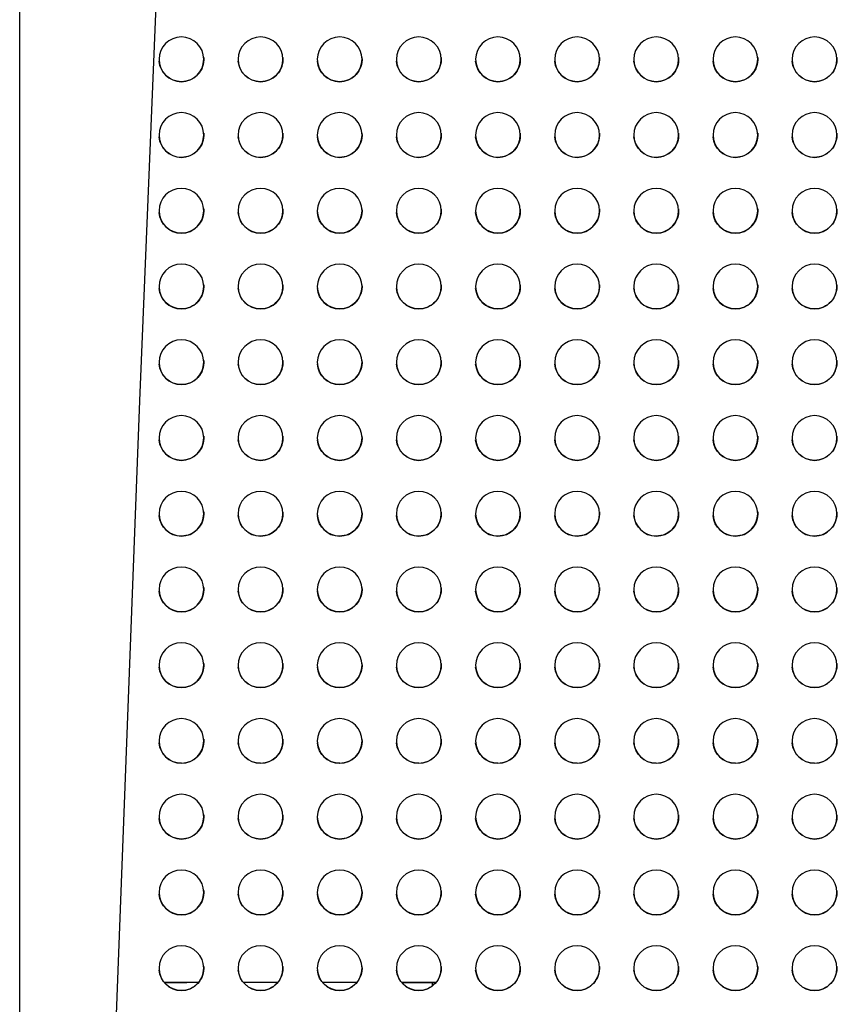
# Model space of a CAD drawing. Units: millimetres. Extents: x -4761 to 5269, y -4817 to 4844.
# Drawn here: x 4771 to 5009, y 135 to 421 of the extents above; entities that cross this region are included whole.
import ezdxf

# ---------------------------------------------------------------- set-up
doc = ezdxf.new("R2010")
doc.units = ezdxf.units.MM
doc.header["$LTSCALE"] = 20
doc.layers.add('2d', color=230, linetype='Continuous')

msp = doc.modelspace()

# ---------------------------------------------------------------- linework, layer by layer
at = {"layer": '2d'}
for p, q in [((4770.94, 16.68), (4770.94, 1704.68)), ((4822.9, 141.48), (4812.98, 141.48)), ((4822.9, 141.48), (4819.52, 141.48)), ((4845.9, 141.48), (4835.98, 141.48)), ((4845.9, 141.48), (4835.98, 141.48)), ((4868.9, 141.48), (4858.98, 141.48)), ((4868.9, 141.48), (4858.98, 141.48)), ((4881.98, 141.48), (4890.94, 141.48)), ((4891.9, 141.48), (4881.98, 141.48)), ((4890.94, 141.48), (4891.9, 141.48)), ((4890.94, 140.56), (4890.94, 141.48))]:
    msp.add_line(p, q, dxfattribs=at)
msp.add_lwpolyline([(4827.66, 2311.05), (4839.34, 2063.61), (4844.84, 1812.19), (4845.2, 1558.43), (4841.44, 1304.01), (4834.59, 1050.21), (4825.69, 799.03), (4820.44, 668.56), (4815.75, 551.96), (4805.8, 310.49), (4796.88, 76.28), (4792.44, -69.41), (4790.02, -149.05)], dxfattribs=at)
for centre, major_axis in [((4817.94, 409.68), (-6.5, 0)), ((4817.94, 409.68), (6.5, 0)), ((4840.94, 409.68), (-6.5, 0)), ((4840.94, 409.68), (6.5, 0)), ((4863.94, 409.68), (-6.5, 0)), ((4863.94, 409.68), (6.5, 0)), ((4886.94, 409.68), (-6.5, 0)), ((4886.94, 409.68), (6.5, 0)), ((4909.94, 409.68), (-6.5, 0)), ((4909.94, 409.68), (6.5, 0)), ((4932.94, 409.68), (-6.5, 0)), ((4932.94, 409.68), (6.5, 0)), ((4955.94, 409.68), (-6.5, 0)), ((4955.94, 409.68), (6.5, 0)), ((4978.94, 409.68), (-6.5, 0)), ((4978.94, 409.68), (6.5, 0)), ((5001.94, 409.68), (-6.5, 0)), ((5001.94, 409.68), (6.5, 0)), ((4817.94, 387.68), (-6.5, 0)), ((4817.94, 387.68), (6.5, 0)), ((4840.94, 387.68), (-6.5, 0)), ((4840.94, 387.68), (6.5, 0)), ((4863.94, 387.68), (-6.5, 0)), ((4863.94, 387.68), (6.5, 0)), ((4886.94, 387.68), (-6.5, 0)), ((4886.94, 387.68), (6.5, 0)), ((4909.94, 387.68), (-6.5, 0)), ((4909.94, 387.68), (6.5, 0)), ((4932.94, 387.68), (-6.5, 0)), ((4932.94, 387.68), (6.5, 0)), ((4955.94, 387.68), (-6.5, 0)), ((4955.94, 387.68), (6.5, 0)), ((4978.94, 387.68), (-6.5, 0)), ((4978.94, 387.68), (6.5, 0)), ((5001.94, 387.68), (-6.5, 0)), ((5001.94, 387.68), (6.5, 0)), ((4817.94, 365.68), (-6.5, 0)), ((4817.94, 365.68), (6.5, 0)), ((4840.94, 365.68), (-6.5, 0)), ((4840.94, 365.68), (6.5, 0)), ((4863.94, 365.68), (-6.5, 0)), ((4863.94, 365.68), (6.5, 0)), ((4886.94, 365.68), (-6.5, 0)), ((4886.94, 365.68), (6.5, 0)), ((4909.94, 365.68), (-6.5, 0)), ((4909.94, 365.68), (6.5, 0)), ((4932.94, 365.68), (-6.5, 0)), ((4932.94, 365.68), (6.5, 0)), ((4955.94, 365.68), (-6.5, 0)), ((4955.94, 365.68), (6.5, 0)), ((4978.94, 365.68), (-6.5, 0)), ((4978.94, 365.68), (6.5, 0)), ((5001.94, 365.68), (-6.5, 0)), ((5001.94, 365.68), (6.5, 0)), ((4817.94, 343.68), (-6.5, 0)), ((4817.94, 343.68), (6.5, 0)), ((4840.94, 343.68), (-6.5, 0)), ((4840.94, 343.68), (6.5, 0)), ((4863.94, 343.68), (-6.5, 0)), ((4863.94, 343.68), (6.5, 0)), ((4886.94, 343.68), (-6.5, 0)), ((4886.94, 343.68), (6.5, 0)), ((4909.94, 343.68), (-6.5, 0)), ((4909.94, 343.68), (6.5, 0)), ((4932.94, 343.68), (-6.5, 0)), ((4932.94, 343.68), (6.5, 0)), ((4955.94, 343.68), (-6.5, 0)), ((4955.94, 343.68), (6.5, 0)), ((4978.94, 343.68), (-6.5, 0)), ((4978.94, 343.68), (6.5, 0)), ((5001.94, 343.68), (-6.5, 0)), ((5001.94, 343.68), (6.5, 0)), ((4817.94, 321.68), (-6.5, 0)), ((4817.94, 321.68), (6.5, 0)), ((4840.94, 321.68), (-6.5, 0)), ((4840.94, 321.68), (6.5, 0)), ((4863.94, 321.68), (-6.5, 0)), ((4863.94, 321.68), (6.5, 0)), ((4886.94, 321.68), (-6.5, 0)), ((4886.94, 321.68), (6.5, 0)), ((4909.94, 321.68), (-6.5, 0)), ((4909.94, 321.68), (6.5, 0)), ((4932.94, 321.68), (-6.5, 0)), ((4932.94, 321.68), (6.5, 0)), ((4955.94, 321.68), (-6.5, 0)), ((4955.94, 321.68), (6.5, 0)), ((4978.94, 321.68), (-6.5, 0)), ((4978.94, 321.68), (6.5, 0)), ((5001.94, 321.68), (-6.5, 0)), ((5001.94, 321.68), (6.5, 0)), ((4817.94, 299.68), (-6.5, 0)), ((4817.94, 299.68), (6.5, 0)), ((4840.94, 299.68), (-6.5, 0)), ((4840.94, 299.68), (6.5, 0)), ((4863.94, 299.68), (-6.5, 0)), ((4863.94, 299.68), (6.5, 0)), ((4886.94, 299.68), (-6.5, 0)), ((4886.94, 299.68), (6.5, 0)), ((4909.94, 299.68), (-6.5, 0)), ((4909.94, 299.68), (6.5, 0)), ((4932.94, 299.68), (-6.5, 0)), ((4932.94, 299.68), (6.5, 0)), ((4955.94, 299.68), (-6.5, 0)), ((4955.94, 299.68), (6.5, 0)), ((4978.94, 299.68), (-6.5, 0)), ((4978.94, 299.68), (6.5, 0)), ((5001.94, 299.68), (-6.5, 0)), ((5001.94, 299.68), (6.5, 0)), ((4817.94, 277.68), (-6.5, 0)), ((4817.94, 277.68), (6.5, 0)), ((4840.94, 277.68), (-6.5, 0)), ((4840.94, 277.68), (6.5, 0)), ((4863.94, 277.68), (-6.5, 0)), ((4863.94, 277.68), (6.5, 0)), ((4886.94, 277.68), (-6.5, 0)), ((4886.94, 277.68), (6.5, 0)), ((4909.94, 277.68), (-6.5, 0)), ((4909.94, 277.68), (6.5, 0)), ((4932.94, 277.68), (-6.5, 0)), ((4932.94, 277.68), (6.5, 0)), ((4955.94, 277.68), (-6.5, 0)), ((4955.94, 277.68), (6.5, 0)), ((4978.94, 277.68), (-6.5, 0)), ((4978.94, 277.68), (6.5, 0)), ((5001.94, 277.68), (-6.5, 0)), ((5001.94, 277.68), (6.5, 0)), ((4817.94, 255.68), (-6.5, 0)), ((4817.94, 255.68), (6.5, 0)), ((4840.94, 255.68), (-6.5, 0)), ((4840.94, 255.68), (6.5, 0)), ((4863.94, 255.68), (-6.5, 0)), ((4863.94, 255.68), (6.5, 0)), ((4886.94, 255.68), (-6.5, 0)), ((4886.94, 255.68), (6.5, 0)), ((4909.94, 255.68), (-6.5, 0)), ((4909.94, 255.68), (6.5, 0)), ((4932.94, 255.68), (-6.5, 0)), ((4932.94, 255.68), (6.5, 0)), ((4955.94, 255.68), (-6.5, 0)), ((4955.94, 255.68), (6.5, 0)), ((4978.94, 255.68), (-6.5, 0)), ((4978.94, 255.68), (6.5, 0)), ((5001.94, 255.68), (-6.5, 0)), ((5001.94, 255.68), (6.5, 0)), ((4817.94, 233.68), (-6.5, 0)), ((4817.94, 233.68), (6.5, 0)), ((4840.94, 233.68), (-6.5, 0)), ((4840.94, 233.68), (6.5, 0)), ((4863.94, 233.68), (-6.5, 0)), ((4863.94, 233.68), (6.5, 0)), ((4886.94, 233.68), (-6.5, 0)), ((4886.94, 233.68), (6.5, 0)), ((4909.94, 233.68), (-6.5, 0)), ((4909.94, 233.68), (6.5, 0)), ((4932.94, 233.68), (-6.5, 0)), ((4932.94, 233.68), (6.5, 0)), ((4955.94, 233.68), (-6.5, 0)), ((4955.94, 233.68), (6.5, 0)), ((4978.94, 233.68), (-6.5, 0)), ((4978.94, 233.68), (6.5, 0)), ((5001.94, 233.68), (-6.5, 0)), ((5001.94, 233.68), (6.5, 0)), ((4817.94, 211.68), (-6.5, 0)), ((4817.94, 211.68), (6.5, 0)), ((4840.94, 211.68), (-6.5, 0)), ((4840.94, 211.68), (6.5, 0)), ((4863.94, 211.68), (-6.5, 0)), ((4863.94, 211.68), (6.5, 0)), ((4886.94, 211.68), (-6.5, 0)), ((4886.94, 211.68), (6.5, 0)), ((4909.94, 211.68), (-6.5, 0)), ((4909.94, 211.68), (6.5, 0)), ((4932.94, 211.68), (-6.5, 0)), ((4932.94, 211.68), (6.5, 0)), ((4955.94, 211.68), (-6.5, 0)), ((4955.94, 211.68), (6.5, 0)), ((4978.94, 211.68), (-6.5, 0)), ((4978.94, 211.68), (6.5, 0)), ((5001.94, 211.68), (-6.5, 0)), ((5001.94, 211.68), (6.5, 0)), ((4817.94, 189.68), (-6.5, 0)), ((4817.94, 189.68), (6.5, 0)), ((4840.94, 189.68), (-6.5, 0)), ((4840.94, 189.68), (6.5, 0)), ((4863.94, 189.68), (-6.5, 0)), ((4863.94, 189.68), (6.5, 0)), ((4886.94, 189.68), (-6.5, 0)), ((4886.94, 189.68), (6.5, 0)), ((4909.94, 189.68), (-6.5, 0)), ((4909.94, 189.68), (6.5, 0)), ((4932.94, 189.68), (-6.5, 0)), ((4932.94, 189.68), (6.5, 0)), ((4955.94, 189.68), (-6.5, 0)), ((4955.94, 189.68), (6.5, 0)), ((4978.94, 189.68), (-6.5, 0)), ((4978.94, 189.68), (6.5, 0)), ((5001.94, 189.68), (-6.5, 0)), ((5001.94, 189.68), (6.5, 0)), ((4817.94, 167.68), (-6.5, 0)), ((4817.94, 167.68), (6.5, 0)), ((4840.94, 167.68), (-6.5, 0)), ((4840.94, 167.68), (6.5, 0)), ((4863.94, 167.68), (-6.5, 0)), ((4863.94, 167.68), (6.5, 0)), ((4886.94, 167.68), (-6.5, 0)), ((4886.94, 167.68), (6.5, 0)), ((4909.94, 167.68), (-6.5, 0)), ((4909.94, 167.68), (6.5, 0)), ((4932.94, 167.68), (-6.5, 0)), ((4932.94, 167.68), (6.5, 0)), ((4955.94, 167.68), (-6.5, 0)), ((4955.94, 167.68), (6.5, 0)), ((4978.94, 167.68), (-6.5, 0)), ((4978.94, 167.68), (6.5, 0)), ((5001.94, 167.68), (-6.5, 0)), ((5001.94, 167.68), (6.5, 0)), ((4817.94, 145.68), (-6.5, 0)), ((4817.94, 145.68), (6.5, 0)), ((4840.94, 145.68), (-6.5, 0)), ((4840.94, 145.68), (6.5, 0)), ((4863.94, 145.68), (-6.5, 0)), ((4863.94, 145.68), (6.5, 0)), ((4886.94, 145.68), (-6.5, 0)), ((4886.94, 145.68), (6.5, 0)), ((4909.94, 145.68), (-6.5, 0)), ((4909.94, 145.68), (6.5, 0)), ((4932.94, 145.68), (-6.5, 0)), ((4932.94, 145.68), (6.5, 0)), ((4955.94, 145.68), (-6.5, 0)), ((4955.94, 145.68), (6.5, 0)), ((4978.94, 145.68), (-6.5, 0)), ((4978.94, 145.68), (6.5, 0)), ((5001.94, 145.68), (-6.5, 0)), ((5001.94, 145.68), (6.5, 0))]:
    msp.add_ellipse(centre, major_axis=major_axis, ratio=1, start_param=-1.570796, end_param=1.570796, dxfattribs=at)
at = {"layer": '2d', "extrusion": (0, 0, -1)}
for centre, major_axis, ratio, start_param, end_param in [((4817.94, 409.68), (-6.5, 0), 1, -1.570796, -0.082167), ((4817.94, 409.68), (6.48, 0.53), 1, 0, 1.652963), ((4840.94, 409.68), (-6.5, 0), 1, -1.570796, -0.082167), ((4840.94, 409.68), (6.48, 0.53), 1, 0, 1.652963), ((4863.94, 409.68), (-6.5, 0), 1, -1.570796, -0.082167), ((4863.94, 409.68), (6.48, 0.53), 1, 0, 1.652963), ((4886.94, 409.68), (-6.5, 0), 1, -1.570796, -0.082167), ((4886.94, 409.68), (6.48, 0.53), 1, 0, 1.652963), ((4909.94, 409.68), (-6.5, 0), 1, -1.570796, -0.082167), ((4909.94, 409.68), (6.48, 0.53), 1, 0, 1.652963), ((4932.94, 409.68), (-6.5, 0), 1, -1.570796, -0.082167), ((4932.94, 409.68), (6.48, 0.53), 1, 0, 1.652963), ((4955.94, 409.68), (-6.5, 0), 1, -1.570796, -0.082167), ((4955.94, 409.68), (6.48, 0.53), 1, 0, 1.652963), ((4978.94, 409.68), (-6.5, 0), 1, -1.570796, -0.082167), ((4978.94, 409.68), (6.48, 0.53), 1, 0, 1.652963), ((5001.94, 409.68), (-6.5, 0), 1, -1.570796, -0.082167), ((5001.94, 409.68), (6.48, 0.53), 1, 0, 1.652963), ((4817.94, 387.68), (-6.5, 0), 1, -1.570796, -0.082167), ((4817.94, 387.68), (6.48, 0.53), 1, 0, 1.652963), ((4840.94, 387.68), (-6.5, 0), 1, -1.570796, -0.082167), ((4840.94, 387.68), (6.48, 0.53), 1, 0, 1.652963), ((4863.94, 387.68), (-6.5, 0), 1, -1.570796, -0.082167), ((4863.94, 387.68), (6.48, 0.53), 1, 0, 1.652963), ((4886.94, 387.68), (-6.5, 0), 1, -1.570796, -0.082167), ((4886.94, 387.68), (6.48, 0.53), 1, 0, 1.652963), ((4909.94, 387.68), (-6.5, 0), 1, -1.570796, -0.082167), ((4909.94, 387.68), (6.48, 0.53), 1, 0, 1.652963), ((4932.94, 387.68), (-6.5, 0), 1, -1.570796, -0.082167), ((4932.94, 387.68), (6.48, 0.53), 1, 0, 1.652963), ((4955.94, 387.68), (-6.5, 0), 1, -1.570796, -0.082167), ((4955.94, 387.68), (6.48, 0.53), 1, 0, 1.652963), ((4978.94, 387.68), (-6.5, 0), 1, -1.570796, -0.082167), ((4978.94, 387.68), (6.48, 0.53), 1, 0, 1.652963), ((5001.94, 387.68), (-6.5, 0), 1, -1.570796, -0.082167), ((5001.94, 387.68), (6.48, 0.53), 1, 0, 1.652963), ((4817.94, 365.68), (6.48, 0.53), 1, 0, 1.652963), ((4840.94, 365.68), (6.48, 0.53), 1, 0, 1.652963), ((4863.94, 365.68), (6.48, 0.53), 1, 0, 1.652963), ((4886.94, 365.68), (6.48, 0.53), 1, 0, 1.652963), ((4909.94, 365.68), (6.48, 0.53), 1, 0, 1.652963), ((4932.94, 365.68), (6.48, 0.53), 1, 0, 1.652963), ((4955.94, 365.68), (6.48, 0.53), 1, 0, 1.652963), ((4978.94, 365.68), (6.48, 0.53), 1, 0, 1.652963), ((5001.94, 365.68), (6.48, 0.53), 1, 0, 1.652963), ((4817.94, 365.68), (-6.5, 0), 1, -1.570796, -0.082167), ((4840.94, 365.68), (-6.5, 0), 1, -1.570796, -0.082167), ((4863.94, 365.68), (-6.5, 0), 1, -1.570796, -0.082167), ((4886.94, 365.68), (-6.5, 0), 1, -1.570796, -0.082167), ((4909.94, 365.68), (-6.5, 0), 1, -1.570796, -0.082167), ((4932.94, 365.68), (-6.5, 0), 1, -1.570796, -0.082167), ((4955.94, 365.68), (-6.5, 0), 1, -1.570796, -0.082167), ((4978.94, 365.68), (-6.5, 0), 1, -1.570796, -0.082167), ((5001.94, 365.68), (-6.5, 0), 1, -1.570796, -0.082167), ((4817.94, 343.68), (6.48, 0.53), 1, 0, 1.652963), ((4840.94, 343.68), (6.48, 0.53), 1, 0, 1.652963), ((4863.94, 343.68), (6.48, 0.53), 1, 0, 1.652963), ((4886.94, 343.68), (6.48, 0.53), 1, 0, 1.652963), ((4909.94, 343.68), (6.48, 0.53), 1, 0, 1.652963), ((4932.94, 343.68), (6.48, 0.53), 1, 0, 1.652963), ((4955.94, 343.68), (6.48, 0.53), 1, 0, 1.652963), ((4978.94, 343.68), (6.48, 0.53), 1, 0, 1.652963), ((5001.94, 343.68), (6.48, 0.53), 1, 0, 1.652963), ((4817.94, 343.68), (-6.5, 0), 1, -1.570796, -0.082167), ((4840.94, 343.68), (-6.5, 0), 1, -1.570796, -0.082167), ((4863.94, 343.68), (-6.5, 0), 1, -1.570796, -0.082167), ((4886.94, 343.68), (-6.5, 0), 1, -1.570796, -0.082167), ((4909.94, 343.68), (-6.5, 0), 1, -1.570796, -0.082167), ((4932.94, 343.68), (-6.5, 0), 1, -1.570796, -0.082167), ((4955.94, 343.68), (-6.5, 0), 1, -1.570796, -0.082167), ((4978.94, 343.68), (-6.5, 0), 1, -1.570796, -0.082167), ((5001.94, 343.68), (-6.5, 0), 1, -1.570796, -0.082167), ((4817.94, 321.68), (-6.5, 0), 1, -1.570796, -0.082167), ((4817.94, 321.68), (6.48, 0.53), 1, 0, 1.652963), ((4840.94, 321.68), (-6.5, 0), 1, -1.570796, -0.082167), ((4840.94, 321.68), (6.48, 0.53), 1, 0, 1.652963), ((4863.94, 321.68), (-6.5, 0), 1, -1.570796, -0.082167), ((4863.94, 321.68), (6.48, 0.53), 1, 0, 1.652963), ((4886.94, 321.68), (-6.5, 0), 1, -1.570796, -0.082167), ((4886.94, 321.68), (6.48, 0.53), 1, 0, 1.652963), ((4909.94, 321.68), (-6.5, 0), 1, -1.570796, -0.082167), ((4909.94, 321.68), (6.48, 0.53), 1, 0, 1.652963), ((4932.94, 321.68), (-6.5, 0), 1, -1.570796, -0.082167), ((4932.94, 321.68), (6.48, 0.53), 1, 0, 1.652963), ((4955.94, 321.68), (-6.5, 0), 1, -1.570796, -0.082167), ((4955.94, 321.68), (6.48, 0.53), 1, 0, 1.652963), ((4978.94, 321.68), (-6.5, 0), 1, -1.570796, -0.082167), ((4978.94, 321.68), (6.48, 0.53), 1, 0, 1.652963), ((5001.94, 321.68), (-6.5, 0), 1, -1.570796, -0.082167), ((5001.94, 321.68), (6.48, 0.53), 1, 0, 1.652963), ((4817.94, 299.68), (-6.5, 0), 1, -1.570796, -0.082167), ((4817.94, 299.68), (6.48, 0.53), 1, 0, 1.652963), ((4840.94, 299.68), (-6.5, 0), 1, -1.570796, -0.082167), ((4840.94, 299.68), (6.48, 0.53), 1, 0, 1.652963), ((4863.94, 299.68), (-6.5, 0), 1, -1.570796, -0.082167), ((4863.94, 299.68), (6.48, 0.53), 1, 0, 1.652963), ((4886.94, 299.68), (-6.5, 0), 1, -1.570796, -0.082167), ((4886.94, 299.68), (6.48, 0.53), 1, 0, 1.652963), ((4909.94, 299.68), (-6.5, 0), 1, -1.570796, -0.082167), ((4909.94, 299.68), (6.48, 0.53), 1, 0, 1.652963), ((4932.94, 299.68), (-6.5, 0), 1, -1.570796, -0.082167), ((4932.94, 299.68), (6.48, 0.53), 1, 0, 1.652963), ((4955.94, 299.68), (-6.5, 0), 1, -1.570796, -0.082167), ((4955.94, 299.68), (6.48, 0.53), 1, 0, 1.652963), ((4978.94, 299.68), (-6.5, 0), 1, -1.570796, -0.082167), ((4978.94, 299.68), (6.48, 0.53), 1, 0, 1.652963), ((5001.94, 299.68), (-6.5, 0), 1, -1.570796, -0.082167), ((5001.94, 299.68), (6.48, 0.53), 1, 0, 1.652963), ((4817.94, 277.68), (6.48, 0.53), 1, 0, 1.652963), ((4840.94, 277.68), (6.48, 0.53), 1, 0, 1.652963), ((4863.94, 277.68), (6.48, 0.53), 1, 0, 1.652963), ((4886.94, 277.68), (6.48, 0.53), 1, 0, 1.652963), ((4909.94, 277.68), (6.48, 0.53), 1, 0, 1.652963), ((4932.94, 277.68), (6.48, 0.53), 1, 0, 1.652963), ((4955.94, 277.68), (6.48, 0.53), 1, 0, 1.652963), ((4978.94, 277.68), (6.48, 0.53), 1, 0, 1.652963), ((5001.94, 277.68), (6.48, 0.53), 1, 0, 1.652963), ((4817.94, 277.68), (-6.5, 0), 1, -1.570796, -0.082167), ((4840.94, 277.68), (-6.5, 0), 1, -1.570796, -0.082167), ((4863.94, 277.68), (-6.5, 0), 1, -1.570796, -0.082167), ((4886.94, 277.68), (-6.5, 0), 1, -1.570796, -0.082167), ((4909.94, 277.68), (-6.5, 0), 1, -1.570796, -0.082167), ((4932.94, 277.68), (-6.5, 0), 1, -1.570796, -0.082167), ((4955.94, 277.68), (-6.5, 0), 1, -1.570796, -0.082167), ((4978.94, 277.68), (-6.5, 0), 1, -1.570796, -0.082167), ((5001.94, 277.68), (-6.5, 0), 1, -1.570796, -0.082167), ((4817.94, 255.68), (-6.5, 0), 1, -1.570796, -0.082167), ((4817.94, 255.68), (6.48, 0.53), 1, 0, 1.652963), ((4840.94, 255.68), (-6.5, 0), 1, -1.570796, -0.082167), ((4840.94, 255.68), (6.48, 0.53), 1, 0, 1.652963), ((4863.94, 255.68), (-6.5, 0), 1, -1.570796, -0.082167), ((4863.94, 255.68), (6.48, 0.53), 1, 0, 1.652963), ((4886.94, 255.68), (-6.5, 0), 1, -1.570796, -0.082167), ((4886.94, 255.68), (6.48, 0.53), 1, 0, 1.652963), ((4909.94, 255.68), (-6.5, 0), 1, -1.570796, -0.082167), ((4909.94, 255.68), (6.48, 0.53), 1, 0, 1.652963), ((4932.94, 255.68), (-6.5, 0), 1, -1.570796, -0.082167), ((4932.94, 255.68), (6.48, 0.53), 1, 0, 1.652963), ((4955.94, 255.68), (-6.5, 0), 1, -1.570796, -0.082167), ((4955.94, 255.68), (6.48, 0.53), 1, 0, 1.652963), ((4978.94, 255.68), (-6.5, 0), 1, -1.570796, -0.082167), ((4978.94, 255.68), (6.48, 0.53), 1, 0, 1.652963), ((5001.94, 255.68), (-6.5, 0), 1, -1.570796, -0.082167), ((5001.94, 255.68), (6.48, 0.53), 1, 0, 1.652963), ((4817.94, 233.68), (-6.5, 0), 1, -1.570796, -0.082167), ((4817.94, 233.68), (6.48, 0.53), 1, 0, 1.652963), ((4840.94, 233.68), (-6.5, 0), 1, -1.570796, -0.082167), ((4840.94, 233.68), (6.48, 0.53), 1, 0, 1.652963), ((4863.94, 233.68), (-6.5, 0), 1, -1.570796, -0.082167), ((4863.94, 233.68), (6.48, 0.53), 1, 0, 1.652963), ((4886.94, 233.68), (-6.5, 0), 1, -1.570796, -0.082167), ((4886.94, 233.68), (6.48, 0.53), 1, 0, 1.652963), ((4909.94, 233.68), (-6.5, 0), 1, -1.570796, -0.082167), ((4909.94, 233.68), (6.48, 0.53), 1, 0, 1.652963), ((4932.94, 233.68), (-6.5, 0), 1, -1.570796, -0.082167), ((4932.94, 233.68), (6.48, 0.53), 1, 0, 1.652963), ((4955.94, 233.68), (-6.5, 0), 1, -1.570796, -0.082167), ((4955.94, 233.68), (6.48, 0.53), 1, 0, 1.652963), ((4978.94, 233.68), (-6.5, 0), 1, -1.570796, -0.082167), ((4978.94, 233.68), (6.48, 0.53), 1, 0, 1.652963), ((5001.94, 233.68), (-6.5, 0), 1, -1.570796, -0.082167), ((5001.94, 233.68), (6.48, 0.53), 1, 0, 1.652963), ((4817.94, 211.68), (6.48, 0.53), 1, 0, 1.652963), ((4840.94, 211.68), (6.48, 0.53), 1, 0, 1.652963), ((4863.94, 211.68), (6.48, 0.53), 1, 0, 1.652963), ((4886.94, 211.68), (6.48, 0.53), 1, 0, 1.652963), ((4909.94, 211.68), (6.48, 0.53), 1, 0, 1.652963), ((4932.94, 211.68), (6.48, 0.53), 1, 0, 1.652963), ((4955.94, 211.68), (6.48, 0.53), 1, 0, 1.652963), ((4978.94, 211.68), (6.48, 0.53), 1, 0, 1.652963), ((5001.94, 211.68), (6.48, 0.53), 1, 0, 1.652963), ((4817.94, 211.68), (-6.5, 0), 1, -1.570796, -0.082167), ((4840.94, 211.68), (-6.5, 0), 1, -1.570796, -0.082167), ((4863.94, 211.68), (-6.5, 0), 1, -1.570796, -0.082167), ((4886.94, 211.68), (-6.5, 0), 1, -1.570796, -0.082167), ((4909.94, 211.68), (-6.5, 0), 1, -1.570796, -0.082167), ((4932.94, 211.68), (-6.5, 0), 1, -1.570796, -0.082167), ((4955.94, 211.68), (-6.5, 0), 1, -1.570796, -0.082167), ((4978.94, 211.68), (-6.5, 0), 1, -1.570796, -0.082167), ((5001.94, 211.68), (-6.5, 0), 1, -1.570796, -0.082167), ((4817.94, 189.68), (-6.5, 0), 1, -1.570796, -0.082167), ((4817.94, 189.68), (6.48, 0.53), 1, 0, 1.652963), ((4840.94, 189.68), (-6.5, 0), 1, -1.570796, -0.082167), ((4840.94, 189.68), (6.48, 0.53), 1, 0, 1.652963), ((4863.94, 189.68), (-6.5, 0), 1, -1.570796, -0.082167), ((4863.94, 189.68), (6.48, 0.53), 1, 0, 1.652963), ((4886.94, 189.68), (-6.5, 0), 1, -1.570796, -0.082167), ((4886.94, 189.68), (6.48, 0.53), 1, 0, 1.652963), ((4909.94, 189.68), (-6.5, 0), 1, -1.570796, -0.082167), ((4909.94, 189.68), (6.48, 0.53), 1, 0, 1.652963), ((4932.94, 189.68), (-6.5, 0), 1, -1.570796, -0.082167), ((4932.94, 189.68), (6.48, 0.53), 1, 0, 1.652963), ((4955.94, 189.68), (-6.5, 0), 1, -1.570796, -0.082167), ((4955.94, 189.68), (6.48, 0.53), 1, 0, 1.652963), ((4978.94, 189.68), (-6.5, 0), 1, -1.570796, -0.082167), ((4978.94, 189.68), (6.48, 0.53), 1, 0, 1.652963), ((5001.94, 189.68), (-6.5, 0), 1, -1.570796, -0.082167), ((5001.94, 189.68), (6.48, 0.53), 1, 0, 1.652963), ((4817.94, 167.68), (-6.5, 0), 1, -1.570796, -0.082167), ((4817.94, 167.68), (6.48, 0.53), 1, 0, 1.652963), ((4840.94, 167.68), (-6.5, 0), 1, -1.570796, -0.082167), ((4840.94, 167.68), (6.48, 0.53), 1, 0, 1.652963), ((4863.94, 167.68), (-6.5, 0), 1, -1.570796, -0.082167), ((4863.94, 167.68), (6.48, 0.53), 1, 0, 1.652963), ((4886.94, 167.68), (-6.5, 0), 1, -1.570796, -0.082167), ((4886.94, 167.68), (6.48, 0.53), 1, 0, 1.652963), ((4909.94, 167.68), (-6.5, 0), 1, -1.570796, -0.082167), ((4909.94, 167.68), (6.48, 0.53), 1, 0, 1.652963), ((4932.94, 167.68), (-6.5, 0), 1, -1.570796, -0.082167), ((4932.94, 167.68), (6.48, 0.53), 1, 0, 1.652963), ((4955.94, 167.68), (-6.5, 0), 1, -1.570796, -0.082167), ((4955.94, 167.68), (6.48, 0.53), 1, 0, 1.652963), ((4978.94, 167.68), (-6.5, 0), 1, -1.570796, -0.082167), ((4978.94, 167.68), (6.48, 0.53), 1, 0, 1.652963), ((5001.94, 167.68), (-6.5, 0), 1, -1.570796, -0.082167), ((5001.94, 167.68), (6.48, 0.53), 1, 0, 1.652963), ((4817.94, 145.68), (6.48, 0.53), 1, 0, 1.652963), ((4840.94, 145.68), (6.48, 0.53), 1, 0, 1.652963), ((4863.94, 145.68), (6.48, 0.53), 1, 0, 1.652963), ((4886.94, 145.68), (6.48, 0.53), 1, 0, 1.652963), ((4909.94, 145.68), (6.48, 0.53), 1, 0, 1.652963), ((4932.94, 145.68), (6.48, 0.53), 1, 0, 1.652963), ((4955.94, 145.68), (6.48, 0.53), 1, 0, 1.652963), ((4978.94, 145.68), (6.48, 0.53), 1, 0, 1.652963), ((5001.94, 145.68), (6.48, 0.53), 1, 0, 1.652963), ((4817.94, 145.68), (-6.5, 0), 1, -1.570796, -0.082167), ((4840.94, 145.68), (-6.5, 0), 1, -1.570796, -0.082167), ((4863.94, 145.68), (-6.5, 0), 1, -1.570796, -0.082167), ((4886.94, 145.68), (-6.5, 0), 1, -1.570796, -0.082167), ((4909.94, 145.68), (-6.5, 0), 1, -1.570796, -0.082167), ((4932.94, 145.68), (-6.5, 0), 1, -1.570796, -0.082167), ((4955.94, 145.68), (-6.5, 0), 1, -1.570796, -0.082167), ((4978.94, 145.68), (-6.5, 0), 1, -1.570796, -0.082167), ((5001.94, 145.68), (-6.5, 0), 1, -1.570796, -0.082167), ((4823.81, 141.48), (20, 0), 0.000001, -2.143091, -1.787211)]:
    msp.add_ellipse(centre, major_axis=major_axis, ratio=ratio, start_param=start_param, end_param=end_param, dxfattribs=at)

doc.saveas('drawing.dxf')
